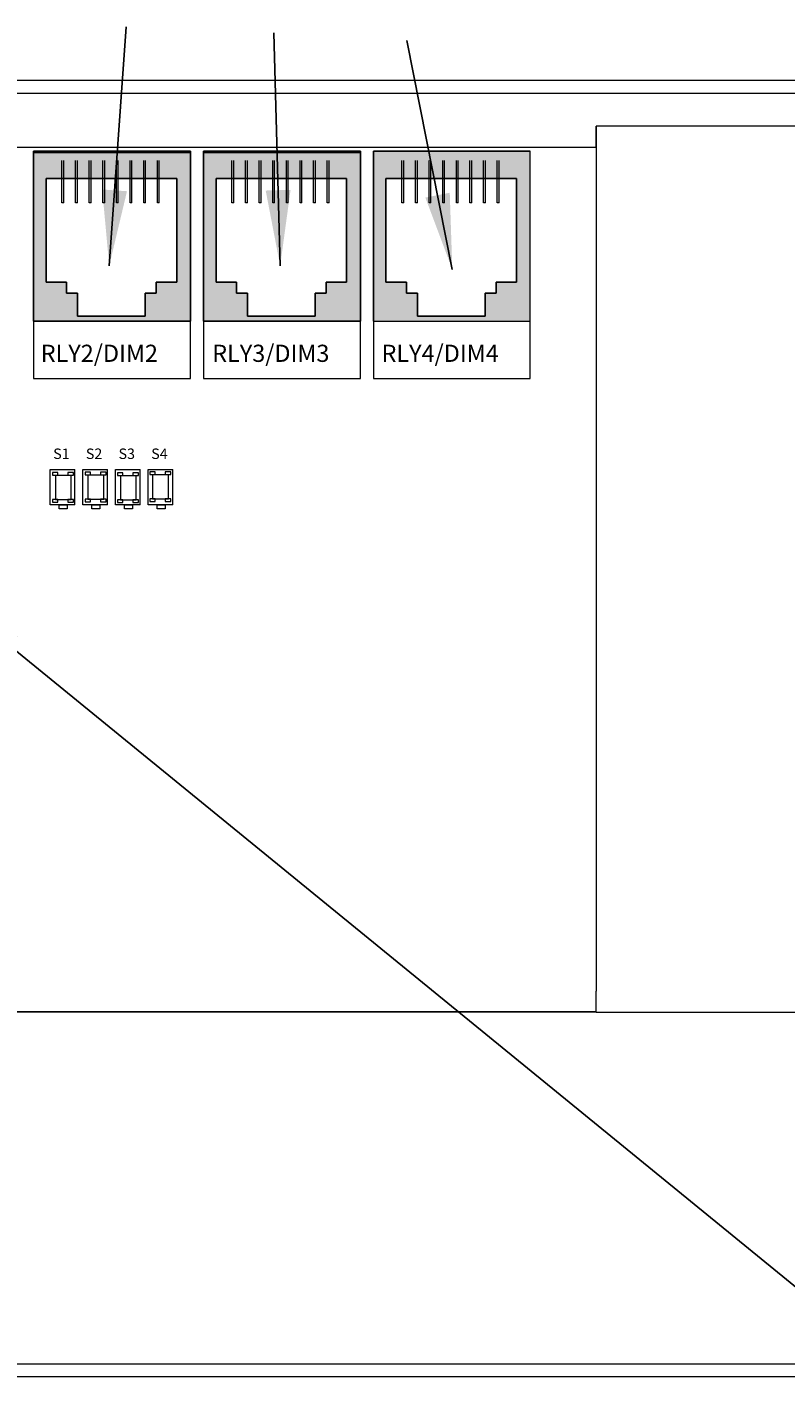
# Model space of a CAD drawing. Units: inches. Extents: x 395.1 to 467.5, y 122.1 to 162.5.
# Drawn here: x 410.3 to 413.8, y 145.2 to 151.4 of the extents above; entities that cross this region are included whole.
import ezdxf

# ---------------------------------------------------------------- set-up
doc = ezdxf.new("R2010")
doc.units = ezdxf.units.IN
doc.header["$MEASUREMENT"] = 0
for name, color, linetype in [('1', 7, 'Continuous'), ('Product', 7, 'Continuous'), ('Rev B', 7, 'Continuous')]:
    doc.layers.add(name, color=color, linetype=linetype)
doc.dimstyles.get("Standard").update_dxf_attribs({"dimtxt": 0.18, "dimasz": 0.18, "dimexe": 0.18, "dimexo": 0.0625, "dimgap": 0.09, "dimtad": 0, "dimtih": 1, "dimtoh": 1, "dimdec": 4, "dimzin": 0, "dimdsep": 46, "dimtxsty": 'Standard', "dimcen": 0.09, "dimadec": 0, "dimazin": 0, "dimtfac": 1, "dimtdec": 4, "dimtofl": 0, "dimtmove": 0, "dimatfit": 3, "dimfxl": 1, "dimtolj": 1, "dimtzin": 0, "dimarcsym": 0})

msp = doc.modelspace()

# ---------------------------------------------------------------- hatches: boundary and pattern name
at = {"layer": 'Product', "linetype": 'Continuous', "lineweight": 0}
h = msp.add_hatch(color=253, dxfattribs=at)
h.paths.add_polyline_path([(411.037, 150.0538), (410.311, 150.0538), (410.311, 150.8403), (411.037, 150.8403)])
h.paths.add_polyline_path([(410.369, 150.7149), (410.369, 150.2353), (410.4633, 150.2353), (410.4633, 150.1839), (410.5147, 150.1839), (410.5147, 150.0768), (410.8277, 150.0768), (410.8277, 150.1839), (410.8791, 150.1839), (410.8791, 150.2353), (410.9734, 150.2353), (410.9734, 150.7149)], flags=16)
h = msp.add_hatch(color=253, dxfattribs=at)
h.paths.add_polyline_path([(411.8235, 150.0538), (411.0975, 150.0538), (411.0975, 150.8403), (411.8235, 150.8403)])
h.paths.add_polyline_path([(411.1555, 150.7149), (411.1555, 150.2353), (411.2498, 150.2353), (411.2498, 150.1839), (411.3012, 150.1839), (411.3012, 150.0768), (411.6142, 150.0768), (411.6142, 150.1839), (411.6656, 150.1839), (411.6656, 150.2353), (411.7599, 150.2353), (411.7599, 150.7149)], flags=16)
h = msp.add_hatch(color=253, dxfattribs=at)
h.paths.add_polyline_path([(412.6068, 150.0553), (411.8808, 150.0553), (411.8808, 150.8418), (412.6068, 150.8418)])
h.paths.add_polyline_path([(411.9389, 150.7165), (411.9389, 150.2368), (412.0332, 150.2368), (412.0332, 150.1854), (412.0846, 150.1854), (412.0846, 150.0783), (412.3975, 150.0783), (412.3975, 150.1854), (412.4489, 150.1854), (412.4489, 150.2368), (412.5432, 150.2368), (412.5432, 150.7165)], flags=16)

# ---------------------------------------------------------------- linework, layer by layer
at = {"color": 7, "linetype": 'Continuous', "lineweight": 20}
for p, q in [((405.7346, 151.1691), (415.345, 151.1691)), ((405.7346, 151.1093), (415.345, 151.1093)), ((414.9798, 150.9571), (412.915, 150.9571)), ((412.915, 150.8593), (412.915, 146.9549)), ((412.915, 146.8571), (412.915, 146.9549)), ((412.915, 146.8571), (415.305, 146.8571)), ((415.345, 145.2289), (405.7346, 145.2289)), ((415.345, 145.1691), (405.7346, 145.1691))]:
    msp.add_line(p, q, dxfattribs=at)
at = {"color": 7, "linetype": 'Continuous', "lineweight": 25}
msp.add_line((412.915, 150.8593), (412.915, 150.9571), dxfattribs=at)
at = {"layer": 'Product'}
for p, q in [((410.311, 150.8403), (410.311, 150.0538)), ((411.037, 150.8403), (410.311, 150.8403)), ((410.311, 150.8403), (410.311, 150.0538)), ((411.037, 150.8403), (410.311, 150.8403)), ((411.037, 150.0538), (411.037, 150.8403)), ((411.037, 150.0538), (411.037, 150.8403)), ((411.0975, 150.8403), (411.0975, 150.0538)), ((411.8235, 150.8403), (411.0975, 150.8403)), ((411.0975, 150.8403), (411.0975, 150.0538)), ((411.8235, 150.8403), (411.0975, 150.8403)), ((411.8235, 150.0538), (411.8235, 150.8403)), ((411.8235, 150.0538), (411.8235, 150.8403)), ((411.884, 150.8403), (411.884, 150.0538)), ((412.61, 150.8403), (411.884, 150.8403)), ((411.884, 150.8403), (411.884, 150.0538)), ((412.61, 150.8403), (411.884, 150.8403)), ((411.037, 150.0538), (410.311, 150.0538)), ((411.037, 150.0538), (410.311, 150.0538)), ((411.8235, 150.0538), (411.0975, 150.0538)), ((411.8235, 150.0538), (411.0975, 150.0538))]:
    msp.add_line(p, q, dxfattribs=at)
at = {"layer": 'Product', "color": 253}
for p, q in [((410.311, 150.8403), (410.311, 150.0538)), ((411.037, 150.8403), (410.311, 150.8403)), ((411.037, 150.0538), (411.037, 150.8403)), ((411.0975, 150.8403), (411.0975, 150.0538)), ((411.8235, 150.8403), (411.0975, 150.8403)), ((411.8235, 150.0538), (411.8235, 150.8403)), ((411.884, 150.8403), (411.884, 150.0538)), ((412.61, 150.8403), (411.884, 150.8403)), ((410.4925, 150.0538), (410.311, 150.0538)), ((410.4017, 150.0538), (410.311, 150.0538)), ((411.037, 150.0538), (410.311, 150.0538)), ((411.279, 150.0538), (411.0975, 150.0538)), ((411.1882, 150.0538), (411.0975, 150.0538)), ((411.8235, 150.0538), (411.0975, 150.0538))]:
    msp.add_line(p, q, dxfattribs=at)
at = {"layer": 'Product', "color": 253, "linetype": 'Continuous', "lineweight": 5}
for p, q in [((410.4424, 150.6019), (410.4424, 150.7974)), ((410.4511, 150.6019), (410.4511, 150.7974)), ((410.5054, 150.6019), (410.5054, 150.7974)), ((410.5142, 150.6019), (410.5142, 150.7974)), ((410.5685, 150.6019), (410.5685, 150.7974)), ((410.5773, 150.6019), (410.5773, 150.7974)), ((410.6316, 150.6019), (410.6316, 150.7974)), ((410.6403, 150.6019), (410.6403, 150.7974)), ((410.6947, 150.6019), (410.6947, 150.7974)), ((410.7034, 150.6019), (410.7034, 150.7974)), ((410.7577, 150.6019), (410.7577, 150.7974)), ((410.7665, 150.6019), (410.7665, 150.7974)), ((410.8208, 150.6019), (410.8208, 150.7974)), ((410.8296, 150.6019), (410.8296, 150.7974)), ((410.8839, 150.6019), (410.8839, 150.7974)), ((410.8926, 150.6019), (410.8926, 150.7974)), ((411.2289, 150.6019), (411.2289, 150.7974)), ((411.2376, 150.6019), (411.2376, 150.7974)), ((411.2919, 150.6019), (411.2919, 150.7974)), ((411.3007, 150.6019), (411.3007, 150.7974)), ((411.355, 150.6019), (411.355, 150.7974)), ((411.3638, 150.6019), (411.3638, 150.7974)), ((411.4181, 150.6019), (411.4181, 150.7974)), ((411.4268, 150.6019), (411.4268, 150.7974)), ((411.4812, 150.6019), (411.4812, 150.7974)), ((411.4899, 150.6019), (411.4899, 150.7974)), ((411.5442, 150.6019), (411.5442, 150.7974)), ((411.553, 150.6019), (411.553, 150.7974)), ((411.6073, 150.6019), (411.6073, 150.7974)), ((411.6161, 150.6019), (411.6161, 150.7974)), ((411.6704, 150.6019), (411.6704, 150.7974)), ((411.6791, 150.6019), (411.6791, 150.7974)), ((412.0154, 150.6019), (412.0154, 150.7974)), ((412.0241, 150.6019), (412.0241, 150.7974)), ((412.0784, 150.6019), (412.0784, 150.7974)), ((412.0872, 150.6019), (412.0872, 150.7974)), ((412.1415, 150.6019), (412.1415, 150.7974)), ((412.1503, 150.6019), (412.1503, 150.7974)), ((412.2046, 150.6019), (412.2046, 150.7974)), ((412.2133, 150.6019), (412.2133, 150.7974)), ((412.2677, 150.6019), (412.2677, 150.7974)), ((412.2764, 150.6019), (412.2764, 150.7974)), ((412.3307, 150.6019), (412.3307, 150.7974)), ((412.3395, 150.6019), (412.3395, 150.7974)), ((412.3938, 150.6019), (412.3938, 150.7974)), ((412.4026, 150.6019), (412.4026, 150.7974)), ((412.4569, 150.6019), (412.4569, 150.7974)), ((412.4656, 150.6019), (412.4656, 150.7974)), ((410.4511, 150.6019), (410.4424, 150.6019)), ((410.5142, 150.6019), (410.5054, 150.6019)), ((410.5773, 150.6019), (410.5685, 150.6019)), ((410.6403, 150.6019), (410.6316, 150.6019)), ((410.7034, 150.6019), (410.6947, 150.6019)), ((410.7665, 150.6019), (410.7577, 150.6019)), ((410.8296, 150.6019), (410.8208, 150.6019)), ((410.8926, 150.6019), (410.8839, 150.6019)), ((411.2376, 150.6019), (411.2289, 150.6019)), ((411.3007, 150.6019), (411.2919, 150.6019)), ((411.3638, 150.6019), (411.355, 150.6019)), ((411.4268, 150.6019), (411.4181, 150.6019)), ((411.4899, 150.6019), (411.4812, 150.6019)), ((411.553, 150.6019), (411.5442, 150.6019)), ((411.6161, 150.6019), (411.6073, 150.6019)), ((411.6791, 150.6019), (411.6704, 150.6019)), ((412.0241, 150.6019), (412.0154, 150.6019)), ((412.0872, 150.6019), (412.0784, 150.6019)), ((412.1503, 150.6019), (412.1415, 150.6019)), ((412.2133, 150.6019), (412.2046, 150.6019)), ((412.2764, 150.6019), (412.2677, 150.6019)), ((412.3395, 150.6019), (412.3307, 150.6019)), ((412.4026, 150.6019), (412.3938, 150.6019)), ((412.4656, 150.6019), (412.4569, 150.6019))]:
    msp.add_line(p, q, dxfattribs=at)
at = {"layer": 'Product', "color": 253, "linetype": 'Continuous'}
for p, q in [((410.369, 150.7149), (410.369, 150.2353)), ((410.9734, 150.7149), (410.369, 150.7149)), ((410.9734, 150.7149), (410.9734, 150.2353)), ((411.1555, 150.7149), (411.1555, 150.2353)), ((411.7599, 150.7149), (411.1555, 150.7149)), ((411.7599, 150.7149), (411.7599, 150.2353)), ((411.942, 150.7149), (411.942, 150.2353)), ((412.5464, 150.7149), (411.942, 150.7149)), ((412.5464, 150.7149), (412.5464, 150.2353)), ((410.369, 150.2353), (410.4633, 150.2353)), ((410.4633, 150.2353), (410.4633, 150.1839)), ((410.9734, 150.2353), (410.8791, 150.2353)), ((410.8791, 150.2353), (410.8791, 150.1839)), ((411.1555, 150.2353), (411.2498, 150.2353)), ((411.2498, 150.2353), (411.2498, 150.1839)), ((411.7599, 150.2353), (411.6656, 150.2353)), ((411.6656, 150.2353), (411.6656, 150.1839)), ((411.942, 150.2353), (412.0363, 150.2353)), ((412.0363, 150.2353), (412.0363, 150.1839)), ((412.5464, 150.2353), (412.4521, 150.2353)), ((412.4521, 150.2353), (412.4521, 150.1839)), ((410.4633, 150.1839), (410.5147, 150.1839)), ((410.5147, 150.1839), (410.5147, 150.0768)), ((410.8791, 150.1839), (410.8277, 150.1839)), ((410.8277, 150.1839), (410.8277, 150.0768)), ((411.2498, 150.1839), (411.3012, 150.1839)), ((411.3012, 150.1839), (411.3012, 150.0768)), ((411.6656, 150.1839), (411.6142, 150.1839)), ((411.6142, 150.1839), (411.6142, 150.0768)), ((412.0363, 150.1839), (412.0877, 150.1839)), ((412.0877, 150.1839), (412.0877, 150.0768)), ((412.4521, 150.1839), (412.4007, 150.1839)), ((412.4007, 150.1839), (412.4007, 150.0768)), ((410.5147, 150.0768), (410.8277, 150.0768)), ((411.3012, 150.0768), (411.6142, 150.0768)), ((412.0877, 150.0768), (412.4007, 150.0768))]:
    msp.add_line(p, q, dxfattribs=at)
at = {"layer": 'Rev B', "lineweight": 20}
for p, q in [((406.355, 150.8593), (412.915, 150.8593)), ((406.355, 150.8593), (412.915, 150.8593)), ((406.355, 150.8593), (412.915, 150.8593)), ((406.355, 146.8593), (412.915, 146.8593)), ((412.915, 146.8593), (406.355, 146.8593)), ((412.915, 146.8593), (406.355, 146.8593))]:
    msp.add_line(p, q, dxfattribs=at)
at = {"layer": 'Rev B', "lineweight": 9}
for p, q in [((410.311, 150.8403), (411.037, 150.8403)), ((410.311, 150.8403), (410.311, 149.7893)), ((411.037, 149.7893), (411.037, 150.8403)), ((411.0975, 150.8403), (411.8235, 150.8403)), ((411.0975, 150.8403), (411.0975, 149.7893)), ((411.8235, 149.7893), (411.8235, 150.8403)), ((411.884, 150.8403), (412.61, 150.8403)), ((411.884, 150.8403), (411.884, 149.7893)), ((411.884, 150.8403), (412.61, 150.8403)), ((412.61, 149.7893), (412.61, 150.8403)), ((410.311, 150.0538), (411.037, 150.0538)), ((411.0975, 150.0538), (411.8235, 150.0538)), ((411.884, 150.0538), (412.61, 150.0538)), ((410.311, 149.7893), (411.037, 149.7893)), ((411.0975, 149.7893), (411.8235, 149.7893)), ((411.884, 149.7893), (412.61, 149.7893))]:
    msp.add_line(p, q, dxfattribs=at)
at = {"layer": 'Rev B'}
for p, q in [((411.037, 150.8343), (410.311, 150.8343)), ((411.8235, 150.8343), (411.0975, 150.8343)), ((411.037, 150.0538), (410.311, 150.0538)), ((411.8235, 150.0538), (411.0975, 150.0538))]:
    msp.add_line(p, q, dxfattribs=at)
at = {"layer": 'Rev B', "lineweight": 5}
for p, q in [((410.3877, 149.3672), (410.5026, 149.3672)), ((410.3877, 149.2038), (410.3877, 149.3672)), ((410.5026, 149.2038), (410.5026, 149.3672)), ((410.5389, 149.3672), (410.6539, 149.3672)), ((410.5389, 149.2038), (410.5389, 149.3672)), ((410.6539, 149.2038), (410.6539, 149.3672)), ((410.6902, 149.3672), (410.8051, 149.3672)), ((410.6902, 149.2038), (410.6902, 149.3672)), ((410.8051, 149.2038), (410.8051, 149.3672)), ((410.8414, 149.3672), (410.9564, 149.3672)), ((410.8414, 149.2038), (410.8414, 149.3672)), ((410.9564, 149.2038), (410.9564, 149.3672)), ((410.5026, 149.2038), (410.3877, 149.2038)), ((410.43, 149.2038), (410.4663, 149.2038)), ((410.43, 149.1857), (410.43, 149.2038)), ((410.4663, 149.1857), (410.43, 149.1857)), ((410.4663, 149.2038), (410.4663, 149.1857)), ((410.6539, 149.2038), (410.5389, 149.2038)), ((410.5813, 149.2038), (410.6176, 149.2038)), ((410.5813, 149.1857), (410.5813, 149.2038)), ((410.6176, 149.1857), (410.5813, 149.1857)), ((410.6176, 149.2038), (410.6176, 149.1857)), ((410.8051, 149.2038), (410.6902, 149.2038)), ((410.7325, 149.2038), (410.7688, 149.2038)), ((410.7325, 149.1857), (410.7325, 149.2038)), ((410.7688, 149.1857), (410.7325, 149.1857)), ((410.7688, 149.2038), (410.7688, 149.1857)), ((410.9564, 149.2038), (410.8414, 149.2038)), ((410.8838, 149.2038), (410.9201, 149.2038)), ((410.8838, 149.1857), (410.8838, 149.2038)), ((410.9201, 149.1857), (410.8838, 149.1857)), ((410.9201, 149.2038), (410.9201, 149.1857))]:
    msp.add_line(p, q, dxfattribs=at)
at = {"layer": 'Rev B', "linetype": 'Continuous', "lineweight": 5}
for points in [[(410.3981, 149.3411), (410.4233, 149.3411), (410.4233, 149.3539), (410.3981, 149.3539)], [(410.4703, 149.3411), (410.4956, 149.3411), (410.4956, 149.3539), (410.4703, 149.3539)], [(410.5492, 149.3426), (410.5745, 149.3426), (410.5745, 149.3554), (410.5492, 149.3554)], [(410.6214, 149.3426), (410.6467, 149.3426), (410.6467, 149.3554), (410.6214, 149.3554)], [(410.6988, 149.3396), (410.7241, 149.3396), (410.7241, 149.3524), (410.6988, 149.3524)], [(410.7711, 149.3396), (410.7963, 149.3396), (410.7963, 149.3524), (410.7711, 149.3524)], [(410.8485, 149.3441), (410.8737, 149.3441), (410.8737, 149.3569), (410.8485, 149.3569)], [(410.9207, 149.3441), (410.9459, 149.3441), (410.9459, 149.3569), (410.9207, 149.3569)], [(410.4119, 149.2297), (410.4854, 149.2297), (410.4854, 149.3407), (410.4119, 149.3407)], [(410.563, 149.2311), (410.6365, 149.2311), (410.6365, 149.3422), (410.563, 149.3422)], [(410.7127, 149.2282), (410.7861, 149.2282), (410.7861, 149.3392), (410.7127, 149.3392)], [(410.8623, 149.2326), (410.9357, 149.2326), (410.9357, 149.3437), (410.8623, 149.3437)], [(410.3981, 149.2168), (410.4233, 149.2168), (410.4233, 149.2296), (410.3981, 149.2296)], [(410.4703, 149.2168), (410.4956, 149.2168), (410.4956, 149.2296), (410.4703, 149.2296)], [(410.5492, 149.2183), (410.5745, 149.2183), (410.5745, 149.2311), (410.5492, 149.2311)], [(410.6214, 149.2183), (410.6467, 149.2183), (410.6467, 149.2311), (410.6214, 149.2311)], [(410.6988, 149.2153), (410.7241, 149.2153), (410.7241, 149.2282), (410.6988, 149.2282)], [(410.7711, 149.2153), (410.7963, 149.2153), (410.7963, 149.2282), (410.7711, 149.2282)], [(410.8485, 149.2198), (410.8737, 149.2198), (410.8737, 149.2326), (410.8485, 149.2326)], [(410.9207, 149.2198), (410.9459, 149.2198), (410.9459, 149.2326), (410.9207, 149.2326)]]:
    msp.add_lwpolyline(points, close=True, dxfattribs=at)

# ---------------------------------------------------------------- texts
at = {"layer": 'Rev B', "lineweight": 5}
for s, height, p in [('RLY2/DIM2', 0.07945, (410.3443, 149.8659)), ('RLY3/DIM3', 0.07945, (411.1379, 149.8659)), ('RLY4/DIM4', 0.07945, (411.9214, 149.8659)), ('S1', 0.0484, (410.4019, 149.4167)), ('S2', 0.0484, (410.5531, 149.4167)), ('S3', 0.0484, (410.7044, 149.4167)), ('S4', 0.0484, (410.8556, 149.4167))]:
    msp.add_text(s, height=height, dxfattribs=at).set_placement(p)

# ---------------------------------------------------------------- leaders
at = {"layer": '1', "color": 0}
for points in [[(410.6612, 150.3104), (410.7401, 151.4154)], [(411.4524, 150.3104), (411.423, 151.3884)], [(412.249, 150.294), (412.0386, 151.3525)], [(409.9301, 148.7732), (414.2513, 145.2473)]]:
    msp.add_leader(points, dimstyle='Standard', override={"dimasz": 0.35}, dxfattribs=at)

doc.saveas('drawing.dxf')
